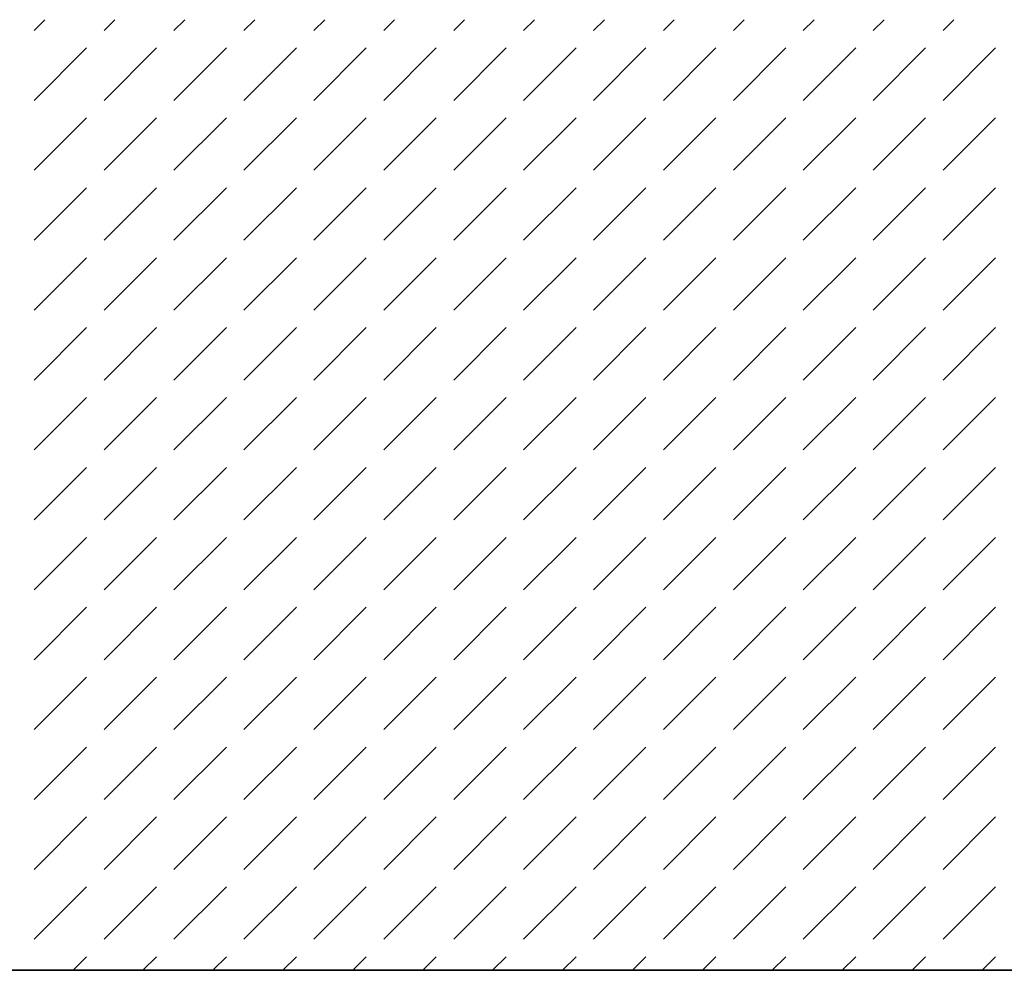
# Model space of a CAD drawing. Extents: x -64750 to 70534, y -12995 to 14124.
# Drawn here: x -2122 to 3055, y -8961 to -3961 of the extents above; entities that cross this region are included whole.
import ezdxf

# ---------------------------------------------------------------- set-up
doc = ezdxf.new("R2010")
doc.units = 0
doc.header["$MEASUREMENT"] = 0
doc.layers.get('0').update_dxf_attribs({"linetype": 'CONTINUOUS'})
doc.layers.add('A70_TERRENG', color=7, linetype='CONTINUOUS')

# ---------------------------------------------------------------- blocks, each defined once
blk = doc.blocks.new('*X0')
at = {"color": 145}
for p, q in [((0, -1.470782), (0.057004, -1.413778)), ((0.367696, -1.470782), (0.424699, -1.413778)), ((0.735391, -1.470782), (0.792395, -1.413778)), ((1.103087, -1.470782), (1.16009, -1.413778)), ((1.470782, -1.470782), (1.527786, -1.413778)), ((1.838478, -1.470782), (1.895481, -1.413778)), ((2.206173, -1.470782), (2.263177, -1.413778)), ((2.573869, -1.470782), (2.630872, -1.413778)), ((2.941564, -1.470782), (2.998568, -1.413778)), ((3.30926, -1.470782), (3.366263, -1.413778)), ((3.676955, -1.470782), (3.733959, -1.413778)), ((4.044651, -1.470782), (4.101654, -1.413778)), ((4.412346, -1.470782), (4.46935, -1.413778)), ((4.780042, -1.470782), (4.837045, -1.413778)), ((0, -1.838478), (0.275772, -1.562706)), ((0.367696, -1.838478), (0.643467, -1.562706)), ((0.735391, -1.838478), (1.011163, -1.562706)), ((1.103087, -1.838478), (1.378858, -1.562706)), ((1.470782, -1.838478), (1.746554, -1.562706)), ((1.838478, -1.838478), (2.114249, -1.562706)), ((2.206173, -1.838478), (2.481945, -1.562706)), ((2.573869, -1.838478), (2.84964, -1.562706)), ((2.941564, -1.838478), (3.217336, -1.562706)), ((3.30926, -1.838478), (3.585031, -1.562706)), ((3.676955, -1.838478), (3.952727, -1.562706)), ((4.044651, -1.838478), (4.320422, -1.562706)), ((4.412346, -1.838478), (4.688118, -1.562706)), ((4.780042, -1.838478), (5.055813, -1.562706)), ((0, -2.206173), (0.275772, -1.930401)), ((0.367696, -2.206173), (0.643467, -1.930401)), ((0.735391, -2.206173), (1.011163, -1.930401)), ((1.103087, -2.206173), (1.378858, -1.930401)), ((1.470782, -2.206173), (1.746554, -1.930401)), ((1.838478, -2.206173), (2.114249, -1.930401)), ((2.206173, -2.206173), (2.481945, -1.930401)), ((2.573869, -2.206173), (2.84964, -1.930401)), ((2.941564, -2.206173), (3.217336, -1.930401)), ((3.30926, -2.206173), (3.585031, -1.930401)), ((3.676955, -2.206173), (3.952727, -1.930401)), ((4.044651, -2.206173), (4.320422, -1.930401)), ((4.412346, -2.206173), (4.688118, -1.930401)), ((4.780042, -2.206173), (5.055813, -1.930401)), ((0, -2.573869), (0.275772, -2.298097)), ((0.367696, -2.573869), (0.643467, -2.298097)), ((0.735391, -2.573869), (1.011163, -2.298097)), ((1.103087, -2.573869), (1.378858, -2.298097)), ((1.470782, -2.573869), (1.746554, -2.298097)), ((1.838478, -2.573869), (2.114249, -2.298097)), ((2.206173, -2.573869), (2.481945, -2.298097)), ((2.573869, -2.573869), (2.84964, -2.298097)), ((2.941564, -2.573869), (3.217336, -2.298097)), ((3.30926, -2.573869), (3.585031, -2.298097)), ((3.676955, -2.573869), (3.952727, -2.298097)), ((4.044651, -2.573869), (4.320422, -2.298097)), ((4.412346, -2.573869), (4.688118, -2.298097)), ((4.780042, -2.573869), (5.055813, -2.298097)), ((0, -2.941564), (0.275772, -2.665792)), ((0.367696, -2.941564), (0.643467, -2.665792)), ((0.735391, -2.941564), (1.011163, -2.665792)), ((1.103087, -2.941564), (1.378858, -2.665792)), ((1.470782, -2.941564), (1.746554, -2.665792)), ((1.838478, -2.941564), (2.114249, -2.665792)), ((2.206173, -2.941564), (2.481945, -2.665792)), ((2.573869, -2.941564), (2.84964, -2.665792)), ((2.941564, -2.941564), (3.217336, -2.665792)), ((3.30926, -2.941564), (3.585031, -2.665792)), ((3.676955, -2.941564), (3.952727, -2.665792)), ((4.044651, -2.941564), (4.320422, -2.665792)), ((4.412346, -2.941564), (4.688118, -2.665792)), ((4.780042, -2.941564), (5.055813, -2.665792)), ((0, -3.30926), (0.275772, -3.033488)), ((0.367696, -3.30926), (0.643467, -3.033488)), ((0.735391, -3.30926), (1.011163, -3.033488)), ((1.103087, -3.30926), (1.378858, -3.033488)), ((1.470782, -3.30926), (1.746554, -3.033488)), ((1.838478, -3.30926), (2.114249, -3.033488)), ((2.206173, -3.30926), (2.481945, -3.033488)), ((2.573869, -3.30926), (2.84964, -3.033488)), ((2.941564, -3.30926), (3.217336, -3.033488)), ((3.30926, -3.30926), (3.585031, -3.033488)), ((3.676955, -3.30926), (3.952727, -3.033488)), ((4.044651, -3.30926), (4.320422, -3.033488)), ((4.412346, -3.30926), (4.688118, -3.033488)), ((4.780042, -3.30926), (5.055813, -3.033488)), ((0, -3.676955), (0.275772, -3.401183)), ((0.367696, -3.676955), (0.643467, -3.401183)), ((0.735391, -3.676955), (1.011163, -3.401183)), ((1.103087, -3.676955), (1.378858, -3.401183)), ((1.470782, -3.676955), (1.746554, -3.401183)), ((1.838478, -3.676955), (2.114249, -3.401183)), ((2.206173, -3.676955), (2.481945, -3.401183)), ((2.573869, -3.676955), (2.84964, -3.401183)), ((2.941564, -3.676955), (3.217336, -3.401183)), ((3.30926, -3.676955), (3.585031, -3.401183)), ((3.676955, -3.676955), (3.952727, -3.401183)), ((4.044651, -3.676955), (4.320422, -3.401183)), ((4.412346, -3.676955), (4.688118, -3.401183)), ((4.780042, -3.676955), (5.055813, -3.401183)), ((0, -4.044651), (0.275772, -3.768879)), ((0.367696, -4.044651), (0.643467, -3.768879)), ((0.735391, -4.044651), (1.011163, -3.768879)), ((1.103087, -4.044651), (1.378858, -3.768879)), ((1.470782, -4.044651), (1.746554, -3.768879)), ((1.838478, -4.044651), (2.114249, -3.768879)), ((2.206173, -4.044651), (2.481945, -3.768879)), ((2.573869, -4.044651), (2.84964, -3.768879)), ((2.941564, -4.044651), (3.217336, -3.768879)), ((3.30926, -4.044651), (3.585031, -3.768879)), ((3.676955, -4.044651), (3.952727, -3.768879)), ((4.044651, -4.044651), (4.320422, -3.768879)), ((4.412346, -4.044651), (4.688118, -3.768879)), ((4.780042, -4.044651), (5.055813, -3.768879)), ((0, -4.412346), (0.275772, -4.136575)), ((0.367696, -4.412346), (0.643467, -4.136575)), ((0.735391, -4.412346), (1.011163, -4.136575)), ((1.103087, -4.412346), (1.378858, -4.136575)), ((1.470782, -4.412346), (1.746554, -4.136575)), ((1.838478, -4.412346), (2.114249, -4.136575)), ((2.206173, -4.412346), (2.481945, -4.136575)), ((2.573869, -4.412346), (2.84964, -4.136575)), ((2.941564, -4.412346), (3.217336, -4.136575)), ((3.30926, -4.412346), (3.585031, -4.136575)), ((3.676955, -4.412346), (3.952727, -4.136575)), ((4.044651, -4.412346), (4.320422, -4.136575)), ((4.412346, -4.412346), (4.688118, -4.136575)), ((4.780042, -4.412346), (5.055813, -4.136575)), ((0, -4.780042), (0.275772, -4.50427)), ((0.367696, -4.780042), (0.643467, -4.50427)), ((0.735391, -4.780042), (1.011163, -4.50427)), ((1.103087, -4.780042), (1.378858, -4.50427)), ((1.470782, -4.780042), (1.746554, -4.50427)), ((1.838478, -4.780042), (2.114249, -4.50427)), ((2.206173, -4.780042), (2.481945, -4.50427)), ((2.573869, -4.780042), (2.84964, -4.50427)), ((2.941564, -4.780042), (3.217336, -4.50427)), ((3.30926, -4.780042), (3.585031, -4.50427)), ((3.676955, -4.780042), (3.952727, -4.50427)), ((4.044651, -4.780042), (4.320422, -4.50427)), ((4.412346, -4.780042), (4.688118, -4.50427)), ((4.780042, -4.780042), (5.055813, -4.50427)), ((0, -5.147737), (0.275772, -4.871966)), ((0.367696, -5.147737), (0.643467, -4.871966)), ((0.735391, -5.147737), (1.011163, -4.871966)), ((1.103087, -5.147737), (1.378858, -4.871966)), ((1.470782, -5.147737), (1.746554, -4.871966)), ((1.838478, -5.147737), (2.114249, -4.871966)), ((2.206173, -5.147737), (2.481945, -4.871966)), ((2.573869, -5.147737), (2.84964, -4.871966)), ((2.941564, -5.147737), (3.217336, -4.871966)), ((3.30926, -5.147737), (3.585031, -4.871966)), ((3.676955, -5.147737), (3.952727, -4.871966)), ((4.044651, -5.147737), (4.320422, -4.871966)), ((4.412346, -5.147737), (4.688118, -4.871966)), ((4.780042, -5.147737), (5.055813, -4.871966)), ((0, -5.515433), (0.275772, -5.239661)), ((0.367696, -5.515433), (0.643467, -5.239661)), ((0.735391, -5.515433), (1.011163, -5.239661)), ((1.103087, -5.515433), (1.378858, -5.239661)), ((1.470782, -5.515433), (1.746554, -5.239661)), ((1.838478, -5.515433), (2.114249, -5.239661)), ((2.206173, -5.515433), (2.481945, -5.239661)), ((2.573869, -5.515433), (2.84964, -5.239661)), ((2.941564, -5.515433), (3.217336, -5.239661)), ((3.30926, -5.515433), (3.585031, -5.239661)), ((3.676955, -5.515433), (3.952727, -5.239661)), ((4.044651, -5.515433), (4.320422, -5.239661)), ((4.412346, -5.515433), (4.688118, -5.239661)), ((4.780042, -5.515433), (5.055813, -5.239661)), ((0, -5.883128), (0.275772, -5.607357)), ((0.367696, -5.883128), (0.643467, -5.607357)), ((0.735391, -5.883128), (1.011163, -5.607357)), ((1.103087, -5.883128), (1.378858, -5.607357)), ((1.470782, -5.883128), (1.746554, -5.607357)), ((1.838478, -5.883128), (2.114249, -5.607357)), ((2.206173, -5.883128), (2.481945, -5.607357)), ((2.573869, -5.883128), (2.84964, -5.607357)), ((2.941564, -5.883128), (3.217336, -5.607357)), ((3.30926, -5.883128), (3.585031, -5.607357)), ((3.676955, -5.883128), (3.952727, -5.607357)), ((4.044651, -5.883128), (4.320422, -5.607357)), ((4.412346, -5.883128), (4.688118, -5.607357)), ((4.780042, -5.883128), (5.055813, -5.607357)), ((0, -6.250824), (0.275772, -5.975052)), ((0.367696, -6.250824), (0.643467, -5.975052)), ((0.735391, -6.250824), (1.011163, -5.975052)), ((1.103087, -6.250824), (1.378858, -5.975052)), ((1.470782, -6.250824), (1.746554, -5.975052)), ((1.838478, -6.250824), (2.114249, -5.975052)), ((2.206173, -6.250824), (2.481945, -5.975052)), ((2.573869, -6.250824), (2.84964, -5.975052)), ((2.941564, -6.250824), (3.217336, -5.975052)), ((3.30926, -6.250824), (3.585031, -5.975052)), ((3.676955, -6.250824), (3.952727, -5.975052)), ((4.044651, -6.250824), (4.320422, -5.975052)), ((4.412346, -6.250824), (4.688118, -5.975052)), ((4.780042, -6.250824), (5.055813, -5.975052)), ((0.204741, -6.413778), (0.275772, -6.342748)), ((0.572436, -6.413778), (0.643467, -6.342748)), ((0.940132, -6.413778), (1.011163, -6.342748)), ((1.307827, -6.413778), (1.378858, -6.342748)), ((1.675523, -6.413778), (1.746554, -6.342748)), ((2.043218, -6.413778), (2.114249, -6.342748)), ((2.410914, -6.413778), (2.481945, -6.342748)), ((2.77861, -6.413778), (2.84964, -6.342748)), ((3.146305, -6.413778), (3.217336, -6.342748)), ((3.514001, -6.413778), (3.585031, -6.342748)), ((3.881696, -6.413778), (3.952727, -6.342748)), ((4.249392, -6.413778), (4.320422, -6.342748)), ((4.617087, -6.413778), (4.688118, -6.342748)), ((4.984783, -6.413778), (5.055813, -6.342748))]:
    blk.add_line(p, q, dxfattribs=at)
blk = doc.blocks.new('FILL_2', base_point=(72.5802, -1.4138))
at = {"color": 0}
blk.add_blockref('*X0', (0, 0), dxfattribs=at)

msp = doc.modelspace()

# ---------------------------------------------------------------- linework, layer by layer
at = {"layer": 'A70_TERRENG', "color": 7}
for p, q in [((70533.7, -8960.5), (-64750.3, -8960.5)), ((-64750.3, -8960.5), (70533.7, -8960.5))]:
    msp.add_line(p, q, dxfattribs=at)

# ---------------------------------------------------------------- block references
at = {"layer": 'A70_TERRENG', "xscale": 1000, "yscale": 1000, "zscale": 1000}
msp.add_blockref('FILL_2', (70533.7, -3960.5), dxfattribs=at)

doc.saveas('drawing.dxf')
